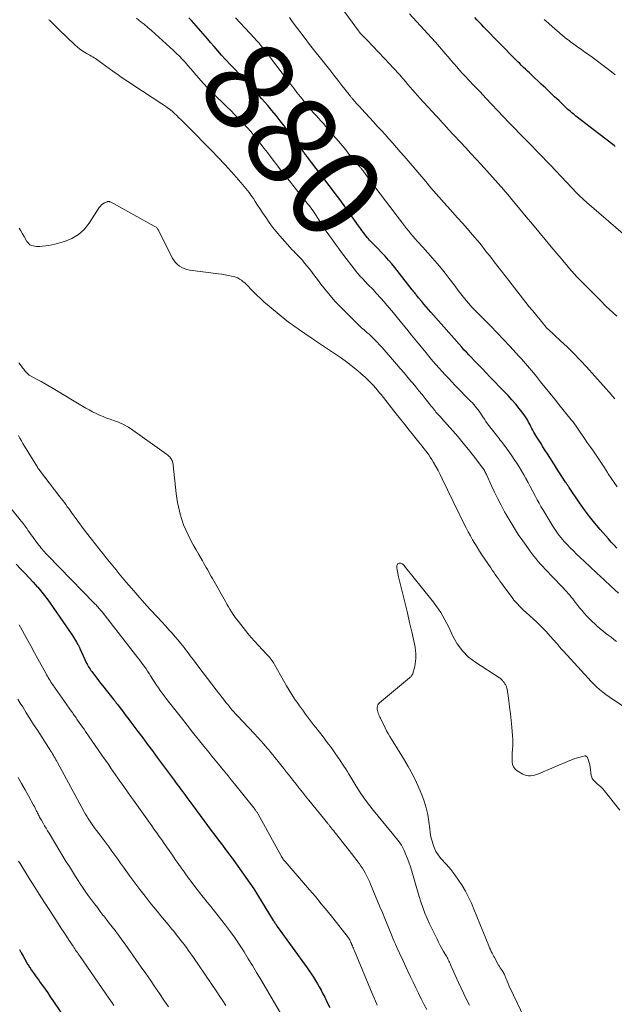
# Model space of a CAD drawing. Units: feet. Extents: x 1985000 to 1990036, y 590000 to 595001.
# Drawn here: x 1985945 to 1986076, y 591472 to 591689 of the extents above; entities that cross this region are included whole.
import ezdxf
from ezdxf.enums import TextEntityAlignment as Align

# ---------------------------------------------------------------- set-up
doc = ezdxf.new("R2010")
doc.units = ezdxf.units.FT
doc.header["$LTSCALE"] = 100
doc.header["$MEASUREMENT"] = 0
for name, color, linetype, lineweight in [('CONTOUR INDEX', 32, 'Continuous', 25), ('CONTOUR INDEX LABEL', 7, 'Continuous', 15), ('CONTOUR INTERMEDIATE', 40, 'Continuous', 15)]:
    doc.layers.add(name, color=color, linetype=linetype, lineweight=lineweight)
doc.styles.add('slant', font='romans.shx', dxfattribs={"oblique": 14.999978})

msp = doc.modelspace()

# ---------------------------------------------------------------- linework, layer by layer
at = {"layer": 'CONTOUR INDEX', "flags": 128}
for points, elevation in [([(1986076.69, 591573.01), (1986076.05, 591573.67), (1986075.43, 591574.34), (1986074.81, 591575.02), (1986074.21, 591575.71), (1986072.98, 591577.12), (1986071.8, 591578.54), (1986070.64, 591579.99), (1986069.54, 591581.47), (1986068.47, 591582.98), (1986066.16, 591586.37), (1986066.06, 591586.52), (1986065.97, 591586.67), (1986065.87, 591586.81), (1986065.77, 591586.96), (1986065.68, 591587.11), (1986065.58, 591587.25), (1986065.49, 591587.4), (1986065.39, 591587.55), (1986063.91, 591589.83), (1986063.4, 591590.61), (1986062.9, 591591.39), (1986062.39, 591592.18), (1986061.89, 591592.97), (1986061.39, 591593.76), (1986060.89, 591594.54), (1986060.39, 591595.33), (1986059.89, 591596.12), (1986059.04, 591597.45), (1986058.81, 591597.82), (1986058.58, 591598.2), (1986058.37, 591598.59), (1986058.16, 591598.98), (1986057.96, 591599.37), (1986057.75, 591599.77), (1986057.55, 591600.16), (1986057.34, 591600.55), (1986057.23, 591600.76), (1986056.96, 591601.25), (1986056.67, 591601.73), (1986056.36, 591602.19), (1986056.02, 591602.64), (1986055.17, 591603.75), (1986054.38, 591604.73), (1986053.56, 591605.7), (1986052.72, 591606.63), (1986051.86, 591607.55), (1986048.72, 591610.76), (1986047.85, 591611.66), (1986046.98, 591612.56), (1986046.11, 591613.45), (1986045.24, 591614.35), (1986044.55, 591615.05), (1986044.03, 591615.6), (1986043.51, 591616.16), (1986042.99, 591616.72), (1986042.49, 591617.29), (1986035.69, 591625), (1986035.18, 591625.58), (1986034.68, 591626.17), (1986034.17, 591626.76), (1986033.67, 591627.35), (1986032.99, 591628.18), (1986032.83, 591628.36), (1986032.68, 591628.55), (1986032.53, 591628.73), (1986032.39, 591628.92), (1986032.32, 591629.01), (1986032.14, 591629.24), (1986031.96, 591629.47), (1986031.78, 591629.71), (1986031.59, 591629.94), (1986027.77, 591634.81), (1986027.08, 591635.66), (1986026.37, 591636.49), (1986025.64, 591637.31), (1986024.89, 591638.1), (1986023.93, 591639.09), (1986023.64, 591639.38), (1986023.35, 591639.68), (1986023.07, 591639.97), (1986022.77, 591640.26), (1986022.49, 591640.55), (1986022.21, 591640.85), (1986021.94, 591641.16), (1986021.68, 591641.48), (1986021.51, 591641.68), (1986021.17, 591642.11), (1986020.84, 591642.54), (1986020.52, 591642.97), (1986020.2, 591643.41), (1986019.39, 591644.55), (1986018.74, 591645.48), (1986018.08, 591646.4), (1986017.43, 591647.33), (1986016.77, 591648.25), (1986016.6, 591648.5), (1986016.03, 591649.3), (1986015.45, 591650.09), (1986014.86, 591650.88), (1986014.27, 591651.66), (1986008.52, 591659.15), (1986008.38, 591659.33), (1986008.25, 591659.5), (1986008.12, 591659.67), (1986007.99, 591659.84), (1986007.86, 591660.02), (1986007.73, 591660.19), (1986007.6, 591660.36), (1986007.47, 591660.54), (1986006.42, 591661.97), (1986005.77, 591662.85), (1986005.12, 591663.74), (1986004.46, 591664.62), (1986003.8, 591665.5), (1986003.38, 591666.04), (1986002.5, 591667.19), (1986001.6, 591668.32), (1986000.69, 591669.44), (1985999.76, 591670.54), (1985998.48, 591672.04), (1985997.66, 591673), (1985996.82, 591673.94), (1985995.97, 591674.87), (1985995.11, 591675.79), (1985994.24, 591676.71), (1985993.37, 591677.62), (1985992.5, 591678.54), (1985991.64, 591679.46), (1985990.41, 591680.76), (1985989.57, 591681.67), (1985988.75, 591682.58), (1985987.94, 591683.51), (1985987.14, 591684.45), (1985986.56, 591685.14), (1985986.06, 591685.74), (1985985.55, 591686.34), (1985985.04, 591686.94), (1985984.52, 591687.53), (1985984, 591688.12), (1985983.48, 591688.7), (1985982.94, 591689.27), (1985982.4, 591689.84)], 880), ([(1986076.3, 591661.53), (1986076.07, 591661.71), (1986072.67, 591664.33), (1986071.73, 591665.06), (1986070.79, 591665.79), (1986069.84, 591666.51), (1986068.9, 591667.24), (1986067.61, 591668.22), (1986067.32, 591668.46), (1986067.02, 591668.69), (1986066.73, 591668.94), (1986066.45, 591669.19), (1986066.16, 591669.44), (1986065.88, 591669.69), (1986065.61, 591669.95), (1986065.33, 591670.21), (1986063.93, 591671.55), (1986062.96, 591672.48), (1986061.98, 591673.41), (1986061.01, 591674.33), (1986060.02, 591675.25), (1986057.83, 591677.31), (1986057.4, 591677.72), (1986056.97, 591678.12), (1986056.54, 591678.53), (1986056.11, 591678.94), (1986055.68, 591679.35), (1986055.26, 591679.77), (1986054.84, 591680.18), (1986054.42, 591680.61), (1986047.35, 591687.84), (1986046.84, 591688.36), (1986046.34, 591688.88), (1986045.84, 591689.41), (1986045.35, 591689.95)], 900), ([(1985944.33, 591569.46), (1985945.37, 591568.39), (1985946.3, 591567.43), (1985947.21, 591566.46), (1985948.11, 591565.48), (1985948.99, 591564.48), (1985949.09, 591564.37), (1985949.99, 591563.3), (1985950.87, 591562.21), (1985951.7, 591561.09), (1985952.51, 591559.94), (1985956.72, 591553.73), (1985956.95, 591553.38), (1985957.18, 591553.02), (1985957.4, 591552.67), (1985957.62, 591552.3), (1985957.91, 591551.8), (1985957.98, 591551.69), (1985958.04, 591551.58), (1985958.11, 591551.46), (1985958.17, 591551.34), (1985958.22, 591551.23), (1985958.28, 591551.11), (1985958.34, 591550.99), (1985958.39, 591550.87), (1985959.86, 591547.69), (1985959.99, 591547.41), (1985960.14, 591547.13), (1985960.29, 591546.86), (1985960.45, 591546.59), (1985960.61, 591546.32), (1985960.79, 591546.06), (1985960.97, 591545.81), (1985961.16, 591545.56), (1985961.64, 591544.94), (1985962.07, 591544.38), (1985962.5, 591543.83), (1985962.94, 591543.28), (1985963.38, 591542.72), (1985965.86, 591539.6), (1985965.96, 591539.47), (1985966.06, 591539.34), (1985966.17, 591539.21), (1985966.27, 591539.07), (1985966.37, 591538.94), (1985966.47, 591538.8), (1985966.58, 591538.67), (1985966.68, 591538.53), (1985967.73, 591537.14), (1985968.36, 591536.3), (1985968.99, 591535.47), (1985969.62, 591534.64), (1985970.24, 591533.8), (1985971.14, 591532.61), (1985972.21, 591531.18), (1985973.28, 591529.75), (1985974.35, 591528.32), (1985975.41, 591526.88), (1985979.11, 591521.9), (1985979.47, 591521.42), (1985979.83, 591520.93), (1985980.18, 591520.45), (1985980.54, 591519.96), (1985980.9, 591519.47), (1985981.26, 591518.99), (1985981.61, 591518.5), (1985981.97, 591518.02), (1985983.25, 591516.29), (1985984.06, 591515.19), (1985984.87, 591514.1), (1985985.69, 591513), (1985986.5, 591511.91), (1985987.31, 591510.81), (1985988.13, 591509.72), (1985988.94, 591508.63), (1985989.76, 591507.54), (1985990.46, 591506.61), (1985991.37, 591505.38), (1985992.28, 591504.15), (1985993.18, 591502.92), (1985994.08, 591501.68), (1985994.96, 591500.43), (1985995.82, 591499.17), (1985996.66, 591497.89), (1985997.48, 591496.6), (1986000.98, 591490.95), (1986001.08, 591490.79), (1986001.19, 591490.62), (1986001.29, 591490.45), (1986001.4, 591490.29), (1986001.51, 591490.12), (1986001.62, 591489.96), (1986001.73, 591489.8), (1986001.85, 591489.63), (1986008.43, 591480.52), (1986008.91, 591479.84), (1986009.38, 591479.15), (1986009.84, 591478.45), (1986010.28, 591477.74), (1986010.71, 591477.02), (1986011.12, 591476.3), (1986011.52, 591475.56), (1986011.9, 591474.82), (1986012.31, 591474.03), (1986012.88, 591472.89), (1986013.44, 591471.74)], 880), ([(1985945.06, 591484.56), (1985945.47, 591483.84), (1985945.87, 591483.12), (1985946.28, 591482.4), (1985946.86, 591481.36), (1985946.98, 591481.16), (1985947.1, 591480.96), (1985947.22, 591480.76), (1985947.34, 591480.57), (1985947.47, 591480.37), (1985947.59, 591480.18), (1985947.72, 591479.99), (1985947.86, 591479.8), (1985948.27, 591479.21), (1985948.61, 591478.73), (1985948.96, 591478.25), (1985949.3, 591477.77), (1985949.64, 591477.29), (1985950.13, 591476.62), (1985950.71, 591475.8), (1985951.28, 591474.98), (1985951.85, 591474.16), (1985952.42, 591473.33), (1985957.22, 591466.23)], 900)]:
    msp.add_lwpolyline(points, dxfattribs=dict(at, elevation=elevation))
at = {"layer": 'CONTOUR INTERMEDIATE', "flags": 128}
for points, elevation in [([(1986076.64, 591624.09), (1986075.76, 591624.92), (1986074.35, 591626.28), (1986072.96, 591627.64), (1986071.58, 591629.02), (1986070.2, 591630.4), (1986068.46, 591632.19), (1986067.86, 591632.81), (1986067.27, 591633.44), (1986066.69, 591634.09), (1986066.12, 591634.74), (1986065.56, 591635.4), (1986065, 591636.07), (1986064.44, 591636.73), (1986063.89, 591637.39), (1986062.23, 591639.38), (1986060.85, 591641.04), (1986059.46, 591642.71), (1986058.08, 591644.37), (1986056.7, 591646.03), (1986053.25, 591650.19), (1986053.07, 591650.41), (1986052.88, 591650.63), (1986052.7, 591650.85), (1986052.51, 591651.07), (1986052.33, 591651.29), (1986052.14, 591651.51), (1986051.95, 591651.72), (1986051.76, 591651.94), (1986046.77, 591657.52), (1986045.65, 591658.75), (1986044.52, 591659.99), (1986043.39, 591661.21), (1986042.25, 591662.43), (1986040.71, 591664.05), (1986040.34, 591664.45), (1986039.96, 591664.85), (1986039.59, 591665.26), (1986039.22, 591665.67), (1986039.01, 591665.9), (1986038.74, 591666.19), (1986038.48, 591666.48), (1986038.21, 591666.77), (1986037.95, 591667.07), (1986037.68, 591667.36), (1986037.42, 591667.65), (1986037.15, 591667.94), (1986036.88, 591668.23), (1986033.28, 591672.15), (1986032.74, 591672.75), (1986032.2, 591673.35), (1986031.67, 591673.97), (1986031.14, 591674.58), (1986030.62, 591675.2), (1986030.09, 591675.82), (1986029.56, 591676.44), (1986029.03, 591677.05), (1986028.97, 591677.12), (1986028.41, 591677.76), (1986027.84, 591678.39), (1986027.26, 591679.02), (1986026.67, 591679.65), (1986021.64, 591684.94), (1986021.39, 591685.2), (1986021.14, 591685.46), (1986020.89, 591685.72), (1986020.64, 591685.98), (1986020.29, 591686.35), (1986020.22, 591686.42), (1986020.15, 591686.5), (1986020.08, 591686.57), (1986020.02, 591686.65), (1986019.95, 591686.73), (1986019.89, 591686.81), (1986019.83, 591686.89), (1986019.77, 591686.97), (1986011.51, 591698.33)], 892), ([(1986076.61, 591552.44), (1986076, 591552.9), (1986075.39, 591553.36), (1986074.79, 591553.82), (1986074.18, 591554.28), (1986073.59, 591554.75), (1986073.01, 591555.24), (1986072.44, 591555.74), (1986071.8, 591556.31), (1986071.21, 591556.86), (1986070.64, 591557.41), (1986070.08, 591558), (1986069.54, 591558.59), (1986069.5, 591558.64), (1986069, 591559.23), (1986068.51, 591559.81), (1986068.03, 591560.41), (1986067.56, 591561.02), (1986067.26, 591561.41), (1986066.94, 591561.82), (1986066.61, 591562.23), (1986066.28, 591562.63), (1986065.94, 591563.03), (1986065.59, 591563.42), (1986065.24, 591563.81), (1986064.89, 591564.19), (1986064.53, 591564.57), (1986060.87, 591568.39), (1986060.35, 591568.94), (1986059.84, 591569.5), (1986059.35, 591570.07), (1986058.86, 591570.64), (1986058.38, 591571.23), (1986057.92, 591571.83), (1986057.47, 591572.43), (1986057.03, 591573.05), (1986055.92, 591574.62), (1986054.96, 591576.04), (1986054.03, 591577.48), (1986053.14, 591578.95), (1986052.28, 591580.43), (1986051.95, 591581.03), (1986051.18, 591582.44), (1986050.44, 591583.87), (1986049.73, 591585.31), (1986049.05, 591586.76), (1986047.93, 591589.25), (1986047.82, 591589.47), (1986047.72, 591589.69), (1986047.6, 591589.9), (1986047.48, 591590.11), (1986047.36, 591590.32), (1986047.23, 591590.53), (1986047.09, 591590.72), (1986046.94, 591590.92), (1986045.06, 591593.36), (1986043.96, 591594.77), (1986042.84, 591596.15), (1986041.69, 591597.52), (1986040.52, 591598.87), (1986038.04, 591601.67), (1986037.9, 591601.83), (1986037.75, 591601.98), (1986037.6, 591602.14), (1986037.45, 591602.29), (1986037.39, 591602.36), (1986037.27, 591602.48), (1986037.16, 591602.6), (1986037.04, 591602.73), (1986036.93, 591602.85), (1986036.82, 591602.98), (1986036.72, 591603.11), (1986036.61, 591603.24), (1986036.51, 591603.37), (1986036.25, 591603.71), (1986036.02, 591604.01), (1986035.79, 591604.31), (1986035.56, 591604.61), (1986035.33, 591604.9), (1986034.45, 591606.01), (1986033.77, 591606.86), (1986033.08, 591607.7), (1986032.39, 591608.53), (1986031.69, 591609.36), (1986031.44, 591609.66), (1986030.61, 591610.64), (1986029.78, 591611.61), (1986028.94, 591612.59), (1986028.1, 591613.56), (1986024.94, 591617.2), (1986024.41, 591617.8), (1986023.86, 591618.39), (1986023.29, 591618.97), (1986022.71, 591619.53), (1986022.07, 591620.14), (1986021.8, 591620.39), (1986021.53, 591620.63), (1986021.25, 591620.87), (1986020.97, 591621.1), (1986020.68, 591621.34), (1986020.41, 591621.58), (1986020.14, 591621.83), (1986019.87, 591622.09), (1986015.69, 591626.28), (1986014.57, 591627.45), (1986013.5, 591628.64), (1986012.47, 591629.89), (1986011.48, 591631.16), (1986010.73, 591632.18), (1986010.14, 591632.96), (1986009.54, 591633.75), (1986008.94, 591634.52), (1986008.33, 591635.29), (1986007.67, 591636.11), (1986007.38, 591636.46), (1986007.08, 591636.8), (1986006.76, 591637.13), (1986006.44, 591637.45), (1986006.11, 591637.77), (1986005.79, 591638.09), (1986005.48, 591638.42), (1986005.17, 591638.76), (1986002.42, 591641.84), (1986001.61, 591642.78), (1986000.83, 591643.74), (1986000.1, 591644.74), (1985999.39, 591645.76), (1985999.05, 591646.27), (1985998.53, 591647.04), (1985998.02, 591647.82), (1985997.51, 591648.6), (1985997, 591649.39), (1985996.59, 591650.02), (1985996.28, 591650.48), (1985995.96, 591650.94), (1985995.63, 591651.39), (1985995.3, 591651.84), (1985994.95, 591652.28), (1985994.59, 591652.71), (1985994.23, 591653.14), (1985993.86, 591653.56), (1985991.74, 591655.92), (1985990.29, 591657.51), (1985988.83, 591659.09), (1985987.34, 591660.64), (1985985.84, 591662.18), (1985983.66, 591664.38), (1985983, 591665.04), (1985982.35, 591665.7), (1985981.69, 591666.37), (1985981.03, 591667.03), (1985980.69, 591667.37), (1985980.2, 591667.86), (1985979.7, 591668.33), (1985979.19, 591668.8), (1985978.67, 591669.26), (1985978.14, 591669.7), (1985977.6, 591670.13), (1985977.04, 591670.53), (1985976.46, 591670.92), (1985970.06, 591675.09), (1985969.5, 591675.46), (1985968.94, 591675.83), (1985968.38, 591676.2), (1985967.82, 591676.58), (1985967.27, 591676.96), (1985966.71, 591677.34), (1985966.17, 591677.73), (1985965.62, 591678.12), (1985962.37, 591680.49), (1985962.08, 591680.69), (1985961.79, 591680.89), (1985961.49, 591681.07), (1985961.19, 591681.25), (1985960.89, 591681.43), (1985960.58, 591681.6), (1985960.28, 591681.78), (1985959.97, 591681.96), (1985959.41, 591682.29), (1985958.83, 591682.66), (1985958.28, 591683.05), (1985957.75, 591683.48), (1985957.25, 591683.93), (1985953.76, 591687.28), (1985953.43, 591687.6), (1985953.09, 591687.93), (1985952.76, 591688.26), (1985952.43, 591688.59), (1985952.01, 591689), (1985951.89, 591689.12), (1985951.76, 591689.24), (1985951.63, 591689.36), (1985951.5, 591689.48)], 872), ([(1986077.03, 591563.07), (1986075.44, 591564.55), (1986073.85, 591566.02), (1986072.27, 591567.5), (1986070.68, 591568.98), (1986068.51, 591571.02), (1986067.8, 591571.7), (1986067.09, 591572.4), (1986066.39, 591573.1), (1986065.71, 591573.82), (1986065.07, 591574.49), (1986064.72, 591574.88), (1986064.38, 591575.28), (1986064.05, 591575.69), (1986063.74, 591576.11), (1986063.43, 591576.54), (1986063.13, 591576.97), (1986062.85, 591577.41), (1986062.57, 591577.85), (1986062.1, 591578.61), (1986061.66, 591579.32), (1986061.22, 591580.04), (1986060.8, 591580.76), (1986060.37, 591581.48), (1986059.95, 591582.2), (1986059.54, 591582.93), (1986059.14, 591583.66), (1986058.74, 591584.4), (1986057.57, 591586.59), (1986057.1, 591587.46), (1986056.62, 591588.33), (1986056.14, 591589.19), (1986055.65, 591590.05), (1986055.14, 591590.9), (1986054.62, 591591.74), (1986054.07, 591592.56), (1986053.51, 591593.37), (1986052.88, 591594.27), (1986052.48, 591594.82), (1986052.08, 591595.37), (1986051.67, 591595.92), (1986051.26, 591596.47), (1986050.99, 591596.82), (1986050.71, 591597.18), (1986050.43, 591597.55), (1986050.14, 591597.91), (1986049.86, 591598.27), (1986049.57, 591598.63), (1986049.29, 591598.99), (1986049, 591599.35), (1986048.72, 591599.72), (1986048.55, 591599.94), (1986048.19, 591600.43), (1986047.84, 591600.91), (1986047.49, 591601.41), (1986047.16, 591601.91), (1986046.86, 591602.39), (1986046.6, 591602.78), (1986046.33, 591603.17), (1986046.05, 591603.55), (1986045.76, 591603.92), (1986045.47, 591604.29), (1986045.16, 591604.65), (1986044.85, 591605), (1986044.52, 591605.34), (1986041, 591608.94), (1986040.29, 591609.68), (1986039.58, 591610.42), (1986038.87, 591611.17), (1986038.18, 591611.92), (1986037.49, 591612.69), (1986036.81, 591613.45), (1986036.14, 591614.23), (1986035.48, 591615.02), (1986034.65, 591616.03), (1986033.58, 591617.33), (1986032.52, 591618.63), (1986031.46, 591619.93), (1986030.4, 591621.24), (1986029.25, 591622.65), (1986028.36, 591623.75), (1986027.46, 591624.84), (1986026.54, 591625.92), (1986025.63, 591627), (1986025.45, 591627.21), (1986024.61, 591628.17), (1986023.75, 591629.12), (1986022.88, 591630.05), (1986021.99, 591630.98), (1986020.54, 591632.47), (1986020.38, 591632.64), (1986020.21, 591632.81), (1986020.05, 591632.99), (1986019.89, 591633.16), (1986019.73, 591633.34), (1986019.57, 591633.53), (1986019.42, 591633.71), (1986019.28, 591633.9), (1986016.02, 591638.16), (1986015.33, 591639.07), (1986014.65, 591639.99), (1986013.99, 591640.91), (1986013.33, 591641.85), (1986013.2, 591642.03), (1986012.62, 591642.88), (1986012.05, 591643.73), (1986011.49, 591644.59), (1986010.94, 591645.46), (1986010.13, 591646.73), (1986009.99, 591646.96), (1986009.83, 591647.19), (1986009.68, 591647.42), (1986009.52, 591647.65), (1986009.49, 591647.69), (1986009.31, 591647.93), (1986009.13, 591648.18), (1986008.95, 591648.42), (1986008.76, 591648.65), (1986005.81, 591652.31), (1986004.53, 591653.91), (1986003.25, 591655.52), (1986001.99, 591657.14), (1986000.74, 591658.77), (1985999.69, 591660.15), (1985998.97, 591661.09), (1985998.24, 591662.03), (1985997.5, 591662.96), (1985996.76, 591663.89), (1985996, 591664.81), (1985995.22, 591665.7), (1985994.41, 591666.58), (1985993.59, 591667.44), (1985993.45, 591667.58), (1985992.54, 591668.5), (1985991.63, 591669.41), (1985990.7, 591670.31), (1985989.77, 591671.2), (1985988.5, 591672.42), (1985987.48, 591673.41), (1985986.49, 591674.43), (1985985.52, 591675.47), (1985984.58, 591676.54), (1985983.9, 591677.32), (1985983.31, 591678.01), (1985982.72, 591678.69), (1985982.13, 591679.37), (1985981.54, 591680.06), (1985980.93, 591680.73), (1985980.31, 591681.38), (1985979.67, 591682.02), (1985979.01, 591682.64), (1985975.78, 591685.61), (1985974.97, 591686.33), (1985974.17, 591687.04), (1985973.34, 591687.74), (1985972.52, 591688.43), (1985971.91, 591688.93), (1985971.38, 591689.37), (1985970.86, 591689.81)], 876), ([(1986076.72, 591586.48), (1986076.04, 591587.44), (1986075.39, 591588.42), (1986074.76, 591589.41), (1986074.59, 591589.68), (1986073.88, 591590.81), (1986073.15, 591591.93), (1986072.4, 591593.04), (1986071.64, 591594.13), (1986070.91, 591595.15), (1986070.49, 591595.75), (1986070.08, 591596.35), (1986069.66, 591596.96), (1986069.26, 591597.57), (1986069.02, 591597.93), (1986068.73, 591598.36), (1986068.44, 591598.79), (1986068.15, 591599.22), (1986067.86, 591599.65), (1986067.57, 591600.07), (1986067.26, 591600.48), (1986066.95, 591600.89), (1986066.63, 591601.3), (1986063.91, 591604.66), (1986062.9, 591605.9), (1986061.89, 591607.15), (1986060.88, 591608.4), (1986059.88, 591609.65), (1986058.72, 591611.09), (1986058.29, 591611.61), (1986057.86, 591612.14), (1986057.42, 591612.67), (1986056.98, 591613.19), (1986056.54, 591613.71), (1986056.09, 591614.22), (1986055.64, 591614.73), (1986055.18, 591615.23), (1986053.09, 591617.49), (1986051.71, 591618.97), (1986050.32, 591620.43), (1986048.91, 591621.88), (1986047.49, 591623.32), (1986045.94, 591624.87), (1986045.29, 591625.53), (1986044.66, 591626.2), (1986044.05, 591626.89), (1986043.45, 591627.59), (1986042.87, 591628.31), (1986042.29, 591629.03), (1986041.73, 591629.76), (1986041.18, 591630.51), (1986040.6, 591631.31), (1986039.75, 591632.45), (1986038.88, 591633.57), (1986037.98, 591634.67), (1986037.06, 591635.75), (1986035.54, 591637.5), (1986035, 591638.11), (1986034.46, 591638.72), (1986033.92, 591639.33), (1986033.37, 591639.93), (1986033.28, 591640.03), (1986032.77, 591640.58), (1986032.27, 591641.14), (1986031.78, 591641.71), (1986031.29, 591642.28), (1986030.81, 591642.86), (1986030.34, 591643.44), (1986029.87, 591644.03), (1986029.42, 591644.63), (1986021.99, 591654.48), (1986021.83, 591654.69), (1986021.68, 591654.89), (1986021.53, 591655.1), (1986021.38, 591655.31), (1986021.32, 591655.39), (1986021.2, 591655.56), (1986021.07, 591655.73), (1986020.95, 591655.9), (1986020.82, 591656.07), (1986020.77, 591656.14), (1986020.67, 591656.27), (1986020.57, 591656.4), (1986020.46, 591656.53), (1986020.36, 591656.66), (1986020.25, 591656.78), (1986020.14, 591656.91), (1986020.04, 591657.03), (1986019.93, 591657.16), (1986018.54, 591658.83), (1986017.73, 591659.78), (1986016.93, 591660.74), (1986016.13, 591661.7), (1986015.32, 591662.66), (1986013.62, 591664.69), (1986013.09, 591665.31), (1986012.56, 591665.93), (1986012.02, 591666.54), (1986011.48, 591667.14), (1986011.45, 591667.17), (1986010.92, 591667.76), (1986010.39, 591668.35), (1986009.87, 591668.95), (1986009.34, 591669.54), (1986008.83, 591670.15), (1986008.32, 591670.75), (1986007.82, 591671.37), (1986007.33, 591671.99), (1986006.89, 591672.53), (1986006.19, 591673.43), (1986005.48, 591674.33), (1986004.79, 591675.24), (1986004.1, 591676.14), (1986000.4, 591681.04), (1985999.97, 591681.6), (1985999.54, 591682.15), (1985999.11, 591682.71), (1985998.67, 591683.26), (1985998.23, 591683.8), (1985997.77, 591684.34), (1985997.31, 591684.86), (1985996.83, 591685.38), (1985992.65, 591689.86)], 884), ([(1986076.19, 591605.89), (1986076.05, 591606.07), (1986075.91, 591606.24), (1986075.78, 591606.41), (1986075.63, 591606.58), (1986075.49, 591606.75), (1986070, 591612.93), (1986068.62, 591614.43), (1986067.21, 591615.9), (1986065.75, 591617.33), (1986064.26, 591618.72), (1986061.51, 591621.22), (1986061.37, 591621.34), (1986061.24, 591621.48), (1986061.12, 591621.61), (1986061, 591621.75), (1986059.12, 591624.09), (1986058.97, 591624.28), (1986058.83, 591624.46), (1986058.68, 591624.64), (1986058.53, 591624.82), (1986058.5, 591624.85), (1986058.36, 591625.02), (1986058.22, 591625.19), (1986058.08, 591625.35), (1986057.94, 591625.51), (1986057.79, 591625.68), (1986057.65, 591625.85), (1986057.51, 591626.02), (1986057.38, 591626.19), (1986052.88, 591631.98), (1986052.08, 591633.01), (1986051.28, 591634.04), (1986050.47, 591635.08), (1986049.67, 591636.11), (1986049.1, 591636.83), (1986048.58, 591637.5), (1986048.05, 591638.17), (1986047.52, 591638.84), (1986046.99, 591639.51), (1986046.46, 591640.17), (1986045.92, 591640.83), (1986045.37, 591641.48), (1986044.82, 591642.13), (1986043.77, 591643.34), (1986042.68, 591644.58), (1986041.59, 591645.82), (1986040.49, 591647.05), (1986039.39, 591648.28), (1986039.23, 591648.46), (1986038.05, 591649.78), (1986036.88, 591651.1), (1986035.72, 591652.43), (1986034.56, 591653.77), (1986029.79, 591659.35), (1986028.96, 591660.31), (1986028.13, 591661.27), (1986027.29, 591662.23), (1986026.45, 591663.18), (1986025.6, 591664.13), (1986024.75, 591665.07), (1986023.89, 591666.01), (1986023.03, 591666.95), (1986020.38, 591669.82), (1986020.02, 591670.22), (1986019.66, 591670.61), (1986019.31, 591671.01), (1986018.96, 591671.41), (1986018.48, 591671.96), (1986018.38, 591672.09), (1986018.27, 591672.21), (1986018.17, 591672.34), (1986018.06, 591672.46), (1986017.96, 591672.59), (1986017.86, 591672.72), (1986017.76, 591672.85), (1986017.66, 591672.98), (1986016.09, 591674.98), (1986015.21, 591676.12), (1986014.32, 591677.25), (1986013.43, 591678.38), (1986012.54, 591679.5), (1986008.96, 591684.02), (1986007.99, 591685.27), (1986007.03, 591686.52), (1986006.09, 591687.78), (1986005.17, 591689.06), (1986004.53, 591689.96)], 888), ([(1986078.08, 591642.27), (1986071.05, 591648.28), (1986070.14, 591649.08), (1986069.25, 591649.89), (1986068.38, 591650.73), (1986067.52, 591651.59), (1986067.02, 591652.11), (1986066.43, 591652.72), (1986065.84, 591653.34), (1986065.27, 591653.96), (1986064.69, 591654.59), (1986064.12, 591655.22), (1986063.54, 591655.85), (1986062.96, 591656.47), (1986062.37, 591657.08), (1986061.27, 591658.21), (1986060.13, 591659.38), (1986058.98, 591660.56), (1986057.83, 591661.72), (1986056.68, 591662.89), (1986056.53, 591663.04), (1986055.3, 591664.29), (1986054.09, 591665.54), (1986052.88, 591666.8), (1986051.67, 591668.07), (1986050.41, 591669.42), (1986049.12, 591670.78), (1986047.83, 591672.15), (1986046.54, 591673.52), (1986045.25, 591674.88), (1986044, 591676.21), (1986043.34, 591676.92), (1986042.68, 591677.63), (1986042.03, 591678.35), (1986041.38, 591679.07), (1986040.74, 591679.79), (1986040.11, 591680.52), (1986039.48, 591681.26), (1986038.85, 591682), (1986038.41, 591682.51), (1986037.57, 591683.5), (1986036.71, 591684.48), (1986035.84, 591685.46), (1986034.96, 591686.42), (1986030.96, 591690.76)], 896), ([(1986076.33, 591677.29), (1986075.14, 591678.22), (1986074.24, 591678.92), (1986073.33, 591679.61), (1986072.42, 591680.3), (1986071.5, 591680.98), (1986071.2, 591681.2), (1986070.43, 591681.76), (1986069.65, 591682.32), (1986068.88, 591682.87), (1986068.1, 591683.42), (1986067.18, 591684.07), (1986066.86, 591684.3), (1986066.54, 591684.53), (1986066.23, 591684.76), (1986065.92, 591685), (1986065.61, 591685.24), (1986065.31, 591685.48), (1986065, 591685.73), (1986064.71, 591685.98), (1986063.45, 591687.06), (1986062.52, 591687.86), (1986061.6, 591688.67), (1986060.69, 591689.48)], 904), ([(1986080.5, 591536.58), (1986075.69, 591539.72), (1986074.96, 591540.22), (1986074.25, 591540.74), (1986073.56, 591541.28), (1986072.88, 591541.85), (1986072.22, 591542.44), (1986071.58, 591543.05), (1986070.95, 591543.68), (1986070.35, 591544.32), (1986064.9, 591550.28), (1986064.72, 591550.49), (1986064.53, 591550.7), (1986064.35, 591550.91), (1986064.17, 591551.12), (1986063.99, 591551.34), (1986063.81, 591551.55), (1986063.63, 591551.76), (1986063.44, 591551.97), (1986061.99, 591553.59), (1986061.07, 591554.6), (1986060.12, 591555.59), (1986059.15, 591556.55), (1986058.16, 591557.49), (1986056.04, 591559.44), (1986055.73, 591559.73), (1986055.43, 591560.02), (1986055.13, 591560.32), (1986054.83, 591560.62), (1986054.54, 591560.92), (1986054.26, 591561.24), (1986054, 591561.57), (1986053.74, 591561.9), (1986051.6, 591564.79), (1986051.25, 591565.26), (1986050.9, 591565.74), (1986050.56, 591566.23), (1986050.22, 591566.71), (1986049.88, 591567.2), (1986049.54, 591567.68), (1986049.21, 591568.17), (1986048.88, 591568.66), (1986046.93, 591571.54), (1986046.39, 591572.36), (1986045.87, 591573.18), (1986045.37, 591574.02), (1986044.88, 591574.86), (1986044.4, 591575.71), (1986043.94, 591576.57), (1986043.49, 591577.44), (1986043.04, 591578.31), (1986042.8, 591578.81), (1986042.24, 591579.93), (1986041.68, 591581.06), (1986041.13, 591582.18), (1986040.58, 591583.31), (1986038.17, 591588.3), (1986037.73, 591589.2), (1986037.27, 591590.09), (1986036.79, 591590.97), (1986036.29, 591591.85), (1986035.88, 591592.55), (1986035.57, 591593.06), (1986035.25, 591593.56), (1986034.9, 591594.04), (1986034.54, 591594.52), (1986034.17, 591594.98), (1986033.8, 591595.45), (1986033.42, 591595.91), (1986033.05, 591596.37), (1986031.86, 591597.82), (1986030.89, 591599.02), (1986029.93, 591600.21), (1986028.97, 591601.41), (1986028.02, 591602.62), (1986024.72, 591606.83), (1986024.32, 591607.33), (1986023.91, 591607.83), (1986023.5, 591608.32), (1986023.08, 591608.81), (1986022.64, 591609.28), (1986022.2, 591609.75), (1986021.74, 591610.19), (1986021.27, 591610.63), (1986020.22, 591611.55), (1986019.2, 591612.42), (1986018.16, 591613.27), (1986017.08, 591614.07), (1986015.99, 591614.84), (1986010.07, 591618.85), (1986009.25, 591619.41), (1986008.43, 591619.96), (1986007.62, 591620.51), (1986006.8, 591621.06), (1986006.44, 591621.3), (1986005.81, 591621.74), (1986005.18, 591622.18), (1986004.57, 591622.65), (1986003.97, 591623.12), (1986000.55, 591625.9), (1985999.73, 591626.59), (1985998.92, 591627.29), (1985998.13, 591628.01), (1985997.36, 591628.76), (1985996.42, 591629.68), (1985996.13, 591629.97), (1985995.84, 591630.27), (1985995.56, 591630.56), (1985995.27, 591630.86), (1985994.99, 591631.16), (1985994.69, 591631.44), (1985994.38, 591631.71), (1985994.06, 591631.97), (1985993.96, 591632.04), (1985993.57, 591632.3), (1985993.16, 591632.53), (1985992.73, 591632.7), (1985992.28, 591632.84), (1985991.79, 591632.96), (1985991.08, 591633.11), (1985990.37, 591633.26), (1985989.65, 591633.38), (1985988.93, 591633.48), (1985982.56, 591634.29), (1985981.95, 591634.41), (1985981.37, 591634.59), (1985980.82, 591634.85), (1985980.3, 591635.17), (1985979.83, 591635.56), (1985979.4, 591635.99), (1985979.04, 591636.48), (1985978.72, 591637.01), (1985975.66, 591643.1), (1985975.58, 591643.24), (1985975.49, 591643.37), (1985975.39, 591643.49), (1985975.28, 591643.6), (1985975.16, 591643.7), (1985975.04, 591643.8), (1985974.91, 591643.88), (1985974.77, 591643.96), (1985965.79, 591648.93), (1985965.64, 591649.01), (1985965.48, 591649.09), (1985965.33, 591649.17), (1985965.17, 591649.24), (1985965.01, 591649.32), (1985964.93, 591649.35), (1985964.85, 591649.37), (1985964.77, 591649.39), (1985964.69, 591649.39), (1985964.6, 591649.39), (1985964.52, 591649.38), (1985964.44, 591649.36), (1985964.36, 591649.33), (1985963.79, 591649.07), (1985963.45, 591648.87), (1985963.14, 591648.65), (1985962.88, 591648.37), (1985962.64, 591648.06), (1985960.43, 591644.58), (1985959.34, 591643.23), (1985958.1, 591642.08), (1985956.63, 591641.24), (1985955.01, 591640.6), (1985952.85, 591640.02), (1985952.19, 591639.86), (1985951.51, 591639.72), (1985950.84, 591639.62), (1985950.16, 591639.54), (1985949.53, 591639.49), (1985949.16, 591639.48), (1985948.79, 591639.49), (1985948.43, 591639.54), (1985948.07, 591639.62), (1985947.73, 591639.72), (1985947.55, 591639.79), (1985947.38, 591639.87), (1985947.23, 591639.98), (1985947.09, 591640.11), (1985946.96, 591640.25), (1985946.83, 591640.4), (1985946.72, 591640.55), (1985946.62, 591640.72), (1985946.07, 591641.64), (1985945.7, 591642.26), (1985945.34, 591642.89), (1985944.98, 591643.52)], 868), ([(1985944.93, 591613.81), (1985945.21, 591613.46), (1985945.48, 591613.11), (1985945.76, 591612.76), (1985946.03, 591612.41), (1985946.33, 591612.03), (1985946.46, 591611.87), (1985946.59, 591611.72), (1985946.73, 591611.57), (1985946.87, 591611.42), (1985947.02, 591611.28), (1985947.18, 591611.15), (1985947.34, 591611.04), (1985947.52, 591610.94), (1985948.96, 591610.17), (1985949.86, 591609.69), (1985950.75, 591609.2), (1985951.64, 591608.69), (1985952.52, 591608.17), (1985958.97, 591604.31), (1985959.7, 591603.88), (1985960.44, 591603.47), (1985961.18, 591603.07), (1985961.94, 591602.68), (1985962.7, 591602.32), (1985963.47, 591601.98), (1985964.26, 591601.67), (1985965.05, 591601.39), (1985965.77, 591601.16), (1985966.9, 591600.73), (1985968, 591600.24), (1985969.05, 591599.65), (1985970.07, 591598.99), (1985977.43, 591593.73), (1985977.64, 591593.56), (1985977.85, 591593.39), (1985978.05, 591593.21), (1985978.24, 591593.02), (1985978.29, 591592.96), (1985978.43, 591592.79), (1985978.56, 591592.6), (1985978.66, 591592.4), (1985978.74, 591592.19), (1985978.81, 591591.97), (1985978.86, 591591.75), (1985978.9, 591591.52), (1985978.93, 591591.3), (1985979.62, 591585.01), (1985979.74, 591584.04), (1985979.9, 591583.08), (1985980.09, 591582.13), (1985980.31, 591581.18), (1985980.48, 591580.5), (1985980.83, 591579.32), (1985981.22, 591578.16), (1985981.69, 591577.02), (1985982.21, 591575.9), (1985982.77, 591574.81), (1985983.35, 591573.72), (1985983.96, 591572.64), (1985984.57, 591571.57), (1985985.35, 591570.23), (1985985.64, 591569.74), (1985985.92, 591569.25), (1985986.2, 591568.75), (1985986.48, 591568.26), (1985986.75, 591567.76), (1985987.03, 591567.27), (1985987.31, 591566.77), (1985987.59, 591566.28), (1985990.44, 591561.22), (1985990.77, 591560.65), (1985991.1, 591560.08), (1985991.44, 591559.52), (1985991.78, 591558.96), (1985992.14, 591558.41), (1985992.51, 591557.87), (1985992.9, 591557.34), (1985993.3, 591556.82), (1985995.39, 591554.2), (1985996.14, 591553.29), (1985996.9, 591552.4), (1985997.69, 591551.53), (1985998.5, 591550.67), (1985999.68, 591549.45), (1985999.9, 591549.21), (1986000.12, 591548.97), (1986000.32, 591548.72), (1986000.52, 591548.46), (1986000.71, 591548.19), (1986000.89, 591547.93), (1986001.07, 591547.65), (1986001.23, 591547.37), (1986003.92, 591542.68), (1986004.49, 591541.71), (1986005.07, 591540.76), (1986005.68, 591539.81), (1986006.31, 591538.88), (1986006.73, 591538.27), (1986007.16, 591537.65), (1986007.6, 591537.04), (1986008.04, 591536.44), (1986008.5, 591535.84), (1986008.95, 591535.24), (1986009.41, 591534.65), (1986009.87, 591534.05), (1986010.33, 591533.46), (1986011.94, 591531.41), (1986012.87, 591530.19), (1986013.79, 591528.96), (1986014.67, 591527.7), (1986015.53, 591526.43), (1986016.5, 591524.98), (1986016.86, 591524.43), (1986017.22, 591523.87), (1986017.57, 591523.31), (1986017.91, 591522.75), (1986019.04, 591520.89), (1986019.98, 591519.41), (1986020.96, 591517.97), (1986021.99, 591516.57), (1986023.07, 591515.19), (1986026.82, 591510.62), (1986027.23, 591510.11), (1986027.64, 591509.6), (1986028.05, 591509.09), (1986028.46, 591508.58), (1986028.84, 591508.06), (1986029.19, 591507.52), (1986029.51, 591506.95), (1986029.79, 591506.36), (1986030.09, 591505.67), (1986030.48, 591504.72), (1986030.85, 591503.77), (1986031.18, 591502.79), (1986031.48, 591501.81), (1986032.36, 591498.74), (1986032.73, 591497.5), (1986033.11, 591496.26), (1986033.51, 591495.03), (1986033.93, 591493.8), (1986034.38, 591492.58), (1986034.86, 591491.38), (1986035.39, 591490.2), (1986035.95, 591489.03), (1986037.06, 591486.81), (1986037.41, 591486.14), (1986037.77, 591485.46), (1986038.13, 591484.79), (1986038.51, 591484.13), (1986038.97, 591483.32), (1986039.12, 591483.06), (1986039.26, 591482.8), (1986039.4, 591482.54), (1986039.54, 591482.27), (1986039.67, 591482), (1986039.8, 591481.73), (1986039.93, 591481.46), (1986040.05, 591481.19), (1986041.81, 591477.28), (1986042.38, 591476.02), (1986042.97, 591474.77), (1986043.58, 591473.52), (1986044.19, 591472.28)], 868), ([(1985944.86, 591597.81), (1985945.17, 591597.21), (1985945.49, 591596.62), (1985945.82, 591596.04), (1985946.16, 591595.47), (1985949, 591590.85), (1985949.06, 591590.76), (1985949.12, 591590.67), (1985949.18, 591590.58), (1985949.24, 591590.49), (1985949.31, 591590.41), (1985949.38, 591590.32), (1985949.44, 591590.24), (1985949.51, 591590.15), (1985953.99, 591584.33), (1985954.32, 591583.9), (1985954.64, 591583.47), (1985954.96, 591583.03), (1985955.28, 591582.59), (1985955.59, 591582.14), (1985955.91, 591581.7), (1985956.23, 591581.26), (1985956.55, 591580.83), (1985959.35, 591577.06), (1985960.13, 591576.02), (1985960.93, 591574.98), (1985961.74, 591573.95), (1985962.55, 591572.92), (1985962.77, 591572.65), (1985963.48, 591571.77), (1985964.19, 591570.89), (1985964.91, 591570), (1985965.62, 591569.11), (1985966.33, 591568.23), (1985967.05, 591567.35), (1985967.78, 591566.48), (1985968.52, 591565.61), (1985969.77, 591564.15), (1985971.15, 591562.56), (1985972.54, 591560.98), (1985973.95, 591559.42), (1985975.37, 591557.87), (1985977.3, 591555.78), (1985978, 591555.03), (1985978.68, 591554.26), (1985979.35, 591553.49), (1985980.02, 591552.71), (1985980.59, 591552.02), (1985980.96, 591551.58), (1985981.32, 591551.13), (1985981.67, 591550.67), (1985982.01, 591550.21), (1985982.36, 591549.74), (1985982.7, 591549.28), (1985983.04, 591548.82), (1985983.39, 591548.36), (1985984.58, 591546.76), (1985985.53, 591545.51), (1985986.48, 591544.25), (1985987.44, 591543.01), (1985988.4, 591541.76), (1985990.2, 591539.44), (1985990.54, 591539.01), (1985990.88, 591538.59), (1985991.23, 591538.17), (1985991.58, 591537.75), (1985991.93, 591537.33), (1985992.29, 591536.92), (1985992.66, 591536.51), (1985993.03, 591536.11), (1985996.81, 591532.08), (1985997.51, 591531.33), (1985998.2, 591530.56), (1985998.89, 591529.79), (1985999.57, 591529.01), (1985999.98, 591528.53), (1986000.44, 591527.99), (1986000.9, 591527.44), (1986001.35, 591526.89), (1986001.79, 591526.33), (1986003.2, 591524.54), (1986003.89, 591523.65), (1986004.59, 591522.77), (1986005.29, 591521.89), (1986005.99, 591521.01), (1986006.7, 591520.13), (1986007.4, 591519.26), (1986008.11, 591518.38), (1986008.82, 591517.5), (1986012.99, 591512.32), (1986013.09, 591512.19), (1986013.19, 591512.07), (1986013.29, 591511.94), (1986013.39, 591511.81), (1986013.43, 591511.76), (1986013.51, 591511.66), (1986013.59, 591511.56), (1986013.66, 591511.47), (1986013.74, 591511.37), (1986013.82, 591511.28), (1986013.9, 591511.18), (1986013.98, 591511.08), (1986014.06, 591510.99), (1986014.17, 591510.85), (1986014.31, 591510.68), (1986014.44, 591510.52), (1986014.57, 591510.35), (1986014.71, 591510.18), (1986018.51, 591505.32), (1986018.87, 591504.85), (1986019.24, 591504.38), (1986019.6, 591503.9), (1986019.96, 591503.43), (1986020.3, 591502.94), (1986020.63, 591502.45), (1986020.94, 591501.94), (1986021.23, 591501.42), (1986021.28, 591501.32), (1986021.58, 591500.74), (1986021.87, 591500.16), (1986022.14, 591499.57), (1986022.39, 591498.97), (1986024.48, 591493.97), (1986025.01, 591492.7), (1986025.54, 591491.42), (1986026.06, 591490.14), (1986026.59, 591488.86), (1986027.18, 591487.43), (1986027.41, 591486.86), (1986027.64, 591486.3), (1986027.88, 591485.75), (1986028.13, 591485.19), (1986028.38, 591484.63), (1986028.63, 591484.08), (1986028.88, 591483.53), (1986029.13, 591482.98), (1986030.62, 591479.78), (1986031.2, 591478.56), (1986031.77, 591477.34), (1986032.36, 591476.12), (1986032.94, 591474.91), (1986033.54, 591473.7), (1986034.15, 591472.49), (1986034.78, 591471.3)], 872), ([(1985940.1, 591585.46), (1985945.22, 591579.24), (1985945.45, 591578.96), (1985945.67, 591578.69), (1985945.88, 591578.41), (1985946.1, 591578.13), (1985946.31, 591577.85), (1985946.52, 591577.56), (1985946.73, 591577.28), (1985946.94, 591576.99), (1985949.28, 591573.75), (1985949.52, 591573.42), (1985949.77, 591573.1), (1985950.03, 591572.78), (1985950.29, 591572.47), (1985950.56, 591572.17), (1985950.83, 591571.86), (1985951.11, 591571.57), (1985951.39, 591571.27), (1985961.46, 591560.96), (1985961.62, 591560.8), (1985961.77, 591560.64), (1985961.93, 591560.48), (1985962.08, 591560.31), (1985962.29, 591560.1), (1985962.34, 591560.04), (1985962.39, 591559.99), (1985962.44, 591559.93), (1985962.49, 591559.88), (1985962.77, 591559.55), (1985962.95, 591559.33), (1985963.14, 591559.11), (1985963.32, 591558.89), (1985963.5, 591558.66), (1985971.14, 591548.86), (1985971.51, 591548.37), (1985971.87, 591547.89), (1985972.23, 591547.39), (1985972.59, 591546.9), (1985972.94, 591546.4), (1985973.28, 591545.89), (1985973.61, 591545.38), (1985973.94, 591544.87), (1985974.48, 591544.03), (1985974.87, 591543.42), (1985975.27, 591542.82), (1985975.68, 591542.22), (1985976.09, 591541.63), (1985976.51, 591541.04), (1985976.94, 591540.46), (1985977.38, 591539.88), (1985977.82, 591539.31), (1985980.75, 591535.58), (1985981.98, 591534.02), (1985983.21, 591532.47), (1985984.44, 591530.92), (1985985.68, 591529.37), (1985986.76, 591528.02), (1985987.46, 591527.15), (1985988.17, 591526.28), (1985988.88, 591525.42), (1985989.59, 591524.56), (1985990.31, 591523.7), (1985991.02, 591522.83), (1985991.72, 591521.97), (1985992.42, 591521.09), (1985996.68, 591515.8), (1985996.76, 591515.69), (1985996.85, 591515.58), (1985996.93, 591515.47), (1985997.01, 591515.36), (1985997.09, 591515.25), (1985997.17, 591515.14), (1985997.25, 591515.02), (1985997.32, 591514.91), (1985997.41, 591514.77), (1985997.48, 591514.65), (1985997.56, 591514.52), (1985997.63, 591514.4), (1986002.76, 591505.06), (1986002.8, 591504.99), (1986002.83, 591504.93), (1986002.87, 591504.87), (1986002.92, 591504.81), (1986003.06, 591504.59), (1986003.18, 591504.42), (1986003.3, 591504.26), (1986003.43, 591504.1), (1986003.56, 591503.94), (1986008.94, 591497.74), (1986010.25, 591496.2), (1986011.55, 591494.65), (1986012.83, 591493.08), (1986014.1, 591491.5), (1986017.52, 591487.15), (1986017.56, 591487.1), (1986017.61, 591487.04), (1986017.65, 591486.97), (1986017.69, 591486.91), (1986017.73, 591486.85), (1986017.77, 591486.78), (1986017.81, 591486.72), (1986017.84, 591486.65), (1986017.92, 591486.5), (1986017.92, 591486.49), (1986017.93, 591486.47), (1986017.94, 591486.46), (1986017.94, 591486.44), (1986017.98, 591486.35), (1986018.01, 591486.29), (1986018.09, 591486.12), (1986018.12, 591486.03), (1986018.16, 591485.94), (1986018.2, 591485.85), (1986018.24, 591485.76), (1986018.4, 591485.38), (1986018.51, 591485.1), (1986018.63, 591484.82), (1986018.75, 591484.55), (1986018.86, 591484.27), (1986022.76, 591474.88), (1986023.13, 591474.02), (1986023.51, 591473.15), (1986023.9, 591472.3)], 876), ([(1986077.35, 591515.29), (1986073.87, 591519.6), (1986073.62, 591519.9), (1986073.35, 591520.19), (1986073.06, 591520.46), (1986072.77, 591520.72), (1986072.69, 591520.78), (1986072.43, 591521.01), (1986072.16, 591521.23), (1986071.9, 591521.47), (1986071.65, 591521.7), (1986071.43, 591521.96), (1986071.25, 591522.23), (1986071.13, 591522.54), (1986071.04, 591522.87), (1986070.78, 591524.78), (1986070.72, 591525.15), (1986070.64, 591525.52), (1986070.53, 591525.88), (1986070.41, 591526.24), (1986070.17, 591526.84), (1986070.15, 591526.89), (1986070.13, 591526.94), (1986070.1, 591526.98), (1986070.07, 591527.03), (1986070.03, 591527.07), (1986069.99, 591527.1), (1986069.95, 591527.13), (1986069.9, 591527.16), (1986069.88, 591527.17), (1986069.82, 591527.19), (1986069.76, 591527.2), (1986069.7, 591527.2), (1986069.63, 591527.2), (1986068.59, 591526.95), (1986068, 591526.79), (1986067.43, 591526.62), (1986066.86, 591526.42), (1986066.3, 591526.2), (1986059.39, 591523.28), (1986058.96, 591523.13), (1986058.53, 591523), (1986058.09, 591522.9), (1986057.63, 591522.84), (1986057.19, 591522.84), (1986056.75, 591522.89), (1986056.34, 591523.03), (1986055.94, 591523.22), (1986054.74, 591523.94), (1986054.27, 591524.33), (1986053.91, 591524.78), (1986053.7, 591525.32), (1986053.6, 591525.92), (1986053.59, 591526.57), (1986053.6, 591527.22), (1986053.64, 591527.87), (1986053.68, 591528.52), (1986053.7, 591528.7), (1986053.74, 591529.44), (1986053.76, 591530.18), (1986053.74, 591530.92), (1986053.69, 591531.66), (1986053.53, 591533.52), (1986053.39, 591535.01), (1986053.23, 591536.49), (1986053.05, 591537.98), (1986052.85, 591539.46), (1986052.51, 591541.94), (1986052.46, 591542.18), (1986052.39, 591542.41), (1986052.3, 591542.63), (1986052.19, 591542.84), (1986052.12, 591542.95), (1986052.02, 591543.11), (1986051.92, 591543.26), (1986051.82, 591543.4), (1986051.71, 591543.55), (1986051.67, 591543.6), (1986051.58, 591543.71), (1986051.48, 591543.83), (1986051.38, 591543.94), (1986051.27, 591544.06), (1986051.17, 591544.16), (1986051.05, 591544.26), (1986050.94, 591544.35), (1986050.81, 591544.44), (1986045.57, 591547.8), (1986044.01, 591549), (1986042.63, 591550.35), (1986041.49, 591551.91), (1986040.53, 591553.62), (1986039.63, 591555.58), (1986039.23, 591556.41), (1986038.8, 591557.23), (1986038.34, 591558.03), (1986037.86, 591558.81), (1986037.35, 591559.58), (1986036.82, 591560.33), (1986036.27, 591561.07), (1986035.7, 591561.8), (1986029.9, 591569.06), (1986029.87, 591569.1), (1986029.84, 591569.14), (1986029.81, 591569.18), (1986029.77, 591569.22), (1986029.74, 591569.26), (1986029.7, 591569.29), (1986029.67, 591569.32), (1986029.63, 591569.35), (1986029.4, 591569.51), (1986029.25, 591569.6), (1986029.09, 591569.66), (1986028.92, 591569.68), (1986028.75, 591569.68), (1986028.73, 591569.68), (1986028.58, 591569.64), (1986028.44, 591569.57), (1986028.34, 591569.46), (1986028.26, 591569.32), (1986028.2, 591569.16), (1986028.17, 591569), (1986028.17, 591568.83), (1986028.18, 591568.67), (1986028.25, 591568.23), (1986028.32, 591567.84), (1986028.4, 591567.45), (1986028.49, 591567.07), (1986028.58, 591566.68), (1986029.54, 591562.83), (1986030.04, 591560.78), (1986030.54, 591558.72), (1986031.02, 591556.65), (1986031.49, 591554.59), (1986032.1, 591551.89), (1986032.23, 591551.17), (1986032.33, 591550.44), (1986032.37, 591549.71), (1986032.38, 591548.98), (1986032.37, 591548.66), (1986032.34, 591548.08), (1986032.27, 591547.51), (1986032.17, 591546.95), (1986032.03, 591546.39), (1986031.83, 591545.65), (1986031.77, 591545.47), (1986031.69, 591545.29), (1986031.6, 591545.13), (1986031.49, 591544.97), (1986031.37, 591544.82), (1986031.25, 591544.67), (1986031.11, 591544.54), (1986030.96, 591544.41), (1986024.39, 591538.92), (1986024.18, 591538.69), (1986024.02, 591538.45), (1986023.93, 591538.17), (1986023.89, 591537.87), (1986023.89, 591537.85), (1986023.9, 591537.55), (1986023.94, 591537.24), (1986024.01, 591536.94), (1986024.1, 591536.65), (1986024.21, 591536.36), (1986024.33, 591536.07), (1986024.45, 591535.79), (1986024.58, 591535.51), (1986025.61, 591533.41), (1986025.93, 591532.77), (1986026.27, 591532.14), (1986026.63, 591531.52), (1986027, 591530.9), (1986029.66, 591526.64), (1986030.68, 591524.91), (1986031.64, 591523.16), (1986032.52, 591521.36), (1986033.34, 591519.53), (1986033.71, 591518.65), (1986034.24, 591517.23), (1986034.68, 591515.78), (1986035.01, 591514.3), (1986035.25, 591512.79), (1986035.44, 591511.12), (1986035.54, 591510.44), (1986035.65, 591509.76), (1986035.79, 591509.09), (1986035.96, 591508.42), (1986036.1, 591507.91), (1986036.41, 591507.02), (1986036.79, 591506.17), (1986037.3, 591505.39), (1986037.88, 591504.64), (1986039.12, 591503.27), (1986040.06, 591502.16), (1986040.96, 591501.03), (1986041.79, 591499.85), (1986042.58, 591498.63), (1986043.31, 591497.38), (1986043.99, 591496.1), (1986044.61, 591494.79), (1986045.19, 591493.46), (1986048.46, 591485.36), (1986048.63, 591484.95), (1986048.81, 591484.54), (1986049.01, 591484.13), (1986049.21, 591483.73), (1986049.57, 591483.02), (1986049.6, 591482.98), (1986049.62, 591482.93), (1986049.65, 591482.88), (1986049.67, 591482.84), (1986049.7, 591482.79), (1986049.72, 591482.74), (1986049.75, 591482.7), (1986049.77, 591482.65), (1986050.62, 591481.13), (1986050.8, 591480.82), (1986050.99, 591480.51), (1986051.18, 591480.22), (1986051.38, 591479.92), (1986051.76, 591479.37), (1986051.77, 591479.35), (1986051.78, 591479.34), (1986051.79, 591479.32), (1986051.8, 591479.3), (1986051.84, 591479.23), (1986051.85, 591479.21), (1986051.86, 591479.2), (1986051.87, 591479.18), (1986051.87, 591479.16), (1986051.99, 591478.81), (1986052.06, 591478.62), (1986052.13, 591478.43), (1986052.2, 591478.24), (1986052.28, 591478.06), (1986052.69, 591477.1), (1986052.98, 591476.44), (1986053.27, 591475.78), (1986053.58, 591475.13), (1986053.88, 591474.47), (1986057.77, 591466.33)], 864), ([(1985944.98, 591556.1), (1985945.29, 591555.55), (1985946.15, 591553.98), (1985946.89, 591552.64), (1985947.62, 591551.3), (1985948.36, 591549.96), (1985949.1, 591548.62), (1985950.85, 591545.44), (1985951.03, 591545.11), (1985951.22, 591544.78), (1985951.41, 591544.46), (1985951.6, 591544.14), (1985951.8, 591543.82), (1985952, 591543.5), (1985952.21, 591543.19), (1985952.42, 591542.88), (1985956.56, 591536.98), (1985956.73, 591536.75), (1985956.89, 591536.51), (1985957.06, 591536.28), (1985957.22, 591536.04), (1985957.39, 591535.81), (1985957.55, 591535.58), (1985957.72, 591535.34), (1985957.88, 591535.11), (1985958.24, 591534.58), (1985958.59, 591534.08), (1985958.93, 591533.58), (1985959.28, 591533.08), (1985959.63, 591532.58), (1985963.22, 591527.39), (1985963.72, 591526.67), (1985964.22, 591525.95), (1985964.72, 591525.23), (1985965.22, 591524.51), (1985965.72, 591523.79), (1985966.22, 591523.07), (1985966.71, 591522.34), (1985967.21, 591521.62), (1985967.52, 591521.18), (1985968.18, 591520.24), (1985968.83, 591519.3), (1985969.49, 591518.36), (1985970.16, 591517.43), (1985974.2, 591511.78), (1985974.74, 591511.01), (1985975.29, 591510.25), (1985975.84, 591509.48), (1985976.39, 591508.71), (1985976.93, 591507.94), (1985977.48, 591507.16), (1985978.02, 591506.39), (1985978.55, 591505.61), (1985978.76, 591505.32), (1985979.4, 591504.4), (1985980.04, 591503.48), (1985980.69, 591502.56), (1985981.34, 591501.65), (1985982.31, 591500.3), (1985983.1, 591499.22), (1985983.91, 591498.16), (1985984.73, 591497.11), (1985985.56, 591496.07), (1985985.61, 591496.01), (1985986.43, 591495.01), (1985987.24, 591494), (1985988.05, 591492.98), (1985988.85, 591491.96), (1985990.45, 591489.9), (1985991.52, 591488.48), (1985992.57, 591487.03), (1985993.57, 591485.55), (1985994.53, 591484.05), (1985995.47, 591482.53), (1985996.4, 591481), (1985997.31, 591479.47), (1985998.22, 591477.93), (1986002.47, 591470.67)], 884), ([(1985944.7, 591539.72), (1985945.24, 591538.86), (1985945.77, 591538.01), (1985946.57, 591536.72), (1985947.38, 591535.44), (1985948.19, 591534.16), (1985949, 591532.88), (1985951.97, 591528.26), (1985952.16, 591527.95), (1985952.36, 591527.64), (1985952.54, 591527.33), (1985952.73, 591527.01), (1985952.91, 591526.7), (1985953.09, 591526.38), (1985953.27, 591526.06), (1985953.44, 591525.74), (1985959.34, 591514.87), (1985959.61, 591514.39), (1985959.89, 591513.92), (1985960.17, 591513.45), (1985960.47, 591512.98), (1985960.77, 591512.52), (1985961.08, 591512.07), (1985961.41, 591511.62), (1985961.74, 591511.18), (1985962.85, 591509.72), (1985963.51, 591508.86), (1985964.16, 591507.99), (1985964.8, 591507.12), (1985965.44, 591506.24), (1985966.08, 591505.36), (1985966.71, 591504.47), (1985967.35, 591503.59), (1985967.98, 591502.71), (1985969.4, 591500.73), (1985970.49, 591499.24), (1985971.6, 591497.77), (1985972.73, 591496.31), (1985973.87, 591494.86), (1985974.6, 591493.97), (1985975.4, 591492.98), (1985976.2, 591491.99), (1985977.01, 591491.01), (1985977.82, 591490.03), (1985978.63, 591489.06), (1985979.04, 591488.57), (1985979.44, 591488.07), (1985979.84, 591487.58), (1985980.24, 591487.08), (1985980.64, 591486.57), (1985981.03, 591486.06), (1985981.41, 591485.56), (1985981.78, 591485.05), (1985981.84, 591484.98), (1985982.24, 591484.43), (1985982.63, 591483.88), (1985983.02, 591483.32), (1985983.4, 591482.77), (1985988.54, 591475.21), (1985989.2, 591474.22), (1985989.86, 591473.23), (1985990.52, 591472.24)], 888), ([(1985944.79, 591522.44), (1985945.54, 591521.1), (1985946.29, 591519.76), (1985947.03, 591518.42), (1985948.17, 591516.37), (1985948.34, 591516.05), (1985948.52, 591515.72), (1985948.68, 591515.39), (1985948.84, 591515.06), (1985948.94, 591514.87), (1985949.05, 591514.63), (1985949.17, 591514.4), (1985949.28, 591514.17), (1985949.39, 591513.94), (1985949.51, 591513.71), (1985949.63, 591513.48), (1985949.75, 591513.25), (1985949.88, 591513.03), (1985950.26, 591512.37), (1985950.59, 591511.82), (1985950.91, 591511.27), (1985951.24, 591510.72), (1985951.57, 591510.18), (1985955.37, 591503.91), (1985956.05, 591502.81), (1985956.73, 591501.71), (1985957.43, 591500.62), (1985958.13, 591499.54), (1985958.32, 591499.25), (1985958.94, 591498.32), (1985959.57, 591497.4), (1985960.22, 591496.48), (1985960.88, 591495.57), (1985960.93, 591495.5), (1985961.57, 591494.64), (1985962.22, 591493.78), (1985962.87, 591492.92), (1985963.53, 591492.07), (1985963.57, 591492.02), (1985964.21, 591491.2), (1985964.85, 591490.38), (1985965.48, 591489.55), (1985966.11, 591488.72), (1985966.26, 591488.53), (1985966.96, 591487.61), (1985967.65, 591486.68), (1985968.33, 591485.74), (1985969, 591484.79), (1985971.88, 591480.69), (1985972.9, 591479.24), (1985973.9, 591477.78), (1985974.9, 591476.32), (1985975.89, 591474.86), (1985976.87, 591473.39), (1985977.86, 591471.92)], 892), ([(1985944.85, 591504.04), (1985945.19, 591503.5), (1985947.15, 591500.35), (1985948.28, 591498.54), (1985949.42, 591496.74), (1985950.57, 591494.94), (1985951.73, 591493.15), (1985953.61, 591490.25), (1985954.21, 591489.33), (1985954.82, 591488.4), (1985955.42, 591487.48), (1985956.03, 591486.56), (1985956.87, 591485.28), (1985957.06, 591485), (1985957.25, 591484.72), (1985957.44, 591484.43), (1985957.63, 591484.15), (1985957.82, 591483.87), (1985958.02, 591483.59), (1985958.21, 591483.31), (1985958.4, 591483.03), (1985964.75, 591473.82), (1985965.11, 591473.3), (1985965.46, 591472.77), (1985965.82, 591472.25)], 896)]:
    msp.add_lwpolyline(points, dxfattribs=dict(at, elevation=elevation))

# ---------------------------------------------------------------- texts
at = {"layer": 'CONTOUR INDEX LABEL', "style": 'slant', "oblique": 15}
msp.add_text('880', height=20, rotation=308.3504, dxfattribs=at).set_placement((1986005.2, 591663.07, 880), align=Align.MIDDLE_CENTER)

doc.saveas('drawing.dxf')
